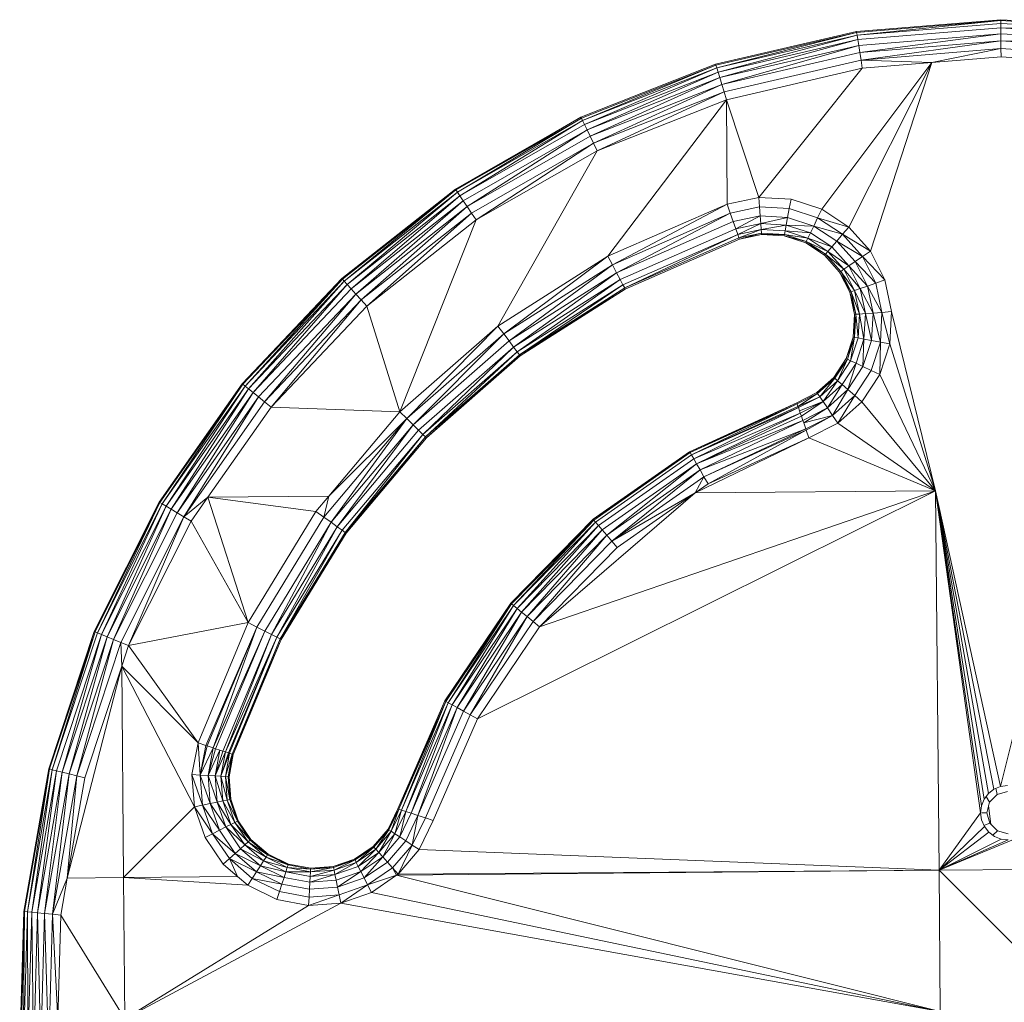
# Model space of a CAD drawing. Units: millimetres. Extents: x 1332 to 16497, y 732 to 12879.
# Drawn here: x 4435 to 4634, y 4157 to 4355 of the extents above; entities that cross this region are included whole.
import ezdxf

# ---------------------------------------------------------------- set-up
doc = ezdxf.new("R2010")
doc.units = ezdxf.units.MM
doc.header["$LTSCALE"] = 50

msp = doc.modelspace()

# ---------------------------------------------------------------- linework, layer by layer
at = {"color": 7, "linetype": 'Continuous', "lineweight": 15}
for p, q in [((4633.39, 4355.32), (4604.29, 4352.93)), ((4604.32, 4352.74), (4633.4, 4355.13)), ((4633.4, 4355.13), (4604.41, 4352.19)), ((4633.4, 4354.58), (4604.41, 4352.19)), ((4633.39, 4355.32), (4633.4, 4355.13)), ((4662.53, 4353.45), (4633.39, 4355.32)), ((4633.4, 4355.13), (4662.51, 4353.26)), ((4633.4, 4355.13), (4633.4, 4354.58)), ((4662.43, 4352.71), (4633.4, 4354.58)), ((4633.4, 4354.58), (4633.41, 4353.68)), ((4604.29, 4352.93), (4575.85, 4346.32)), ((4575.91, 4346.14), (4604.32, 4352.74)), ((4604.32, 4352.74), (4576.07, 4345.61)), ((4576.07, 4345.61), (4604.41, 4352.19)), ((4604.41, 4352.19), (4576.34, 4344.76)), ((4604.29, 4352.93), (4604.32, 4352.74)), ((4604.32, 4352.74), (4604.41, 4352.19)), ((4604.41, 4352.19), (4604.55, 4351.31)), ((4633.41, 4353.68), (4604.55, 4351.31)), ((4604.73, 4350.14), (4633.42, 4352.5)), ((4633.42, 4352.5), (4604.95, 4348.73)), ((4633.41, 4353.68), (4633.42, 4352.5)), ((4633.41, 4353.68), (4662.31, 4351.83)), ((4662.43, 4352.71), (4633.41, 4353.68)), ((4633.42, 4352.5), (4633.43, 4351.07)), ((4633.42, 4352.5), (4662.15, 4350.65)), ((4576.34, 4344.76), (4604.55, 4351.31)), ((4604.55, 4351.31), (4576.69, 4343.63)), ((4576.69, 4343.63), (4604.73, 4350.14)), ((4604.73, 4350.14), (4577.11, 4342.27)), ((4604.55, 4351.31), (4604.73, 4350.14)), ((4604.73, 4350.14), (4604.95, 4348.73)), ((4604.95, 4348.73), (4633.43, 4351.07)), ((4633.43, 4351.07), (4605.2, 4347.17)), ((4633.43, 4351.07), (4633.45, 4349.49)), ((4633.43, 4351.07), (4661.95, 4349.24)), ((4662.15, 4350.65), (4633.43, 4351.07)), ((4577.11, 4342.27), (4604.95, 4348.73)), ((4604.95, 4348.73), (4605.2, 4347.17)), ((4605.2, 4347.17), (4633.45, 4349.49)), ((4633.45, 4349.49), (4619.47, 4346.67)), ((4633.45, 4349.49), (4661.74, 4347.67)), ((4633.45, 4349.49), (4633.46, 4347.82)), ((4575.85, 4346.32), (4548.67, 4335.65)), ((4548.76, 4335.48), (4575.91, 4346.14)), ((4575.91, 4346.14), (4549, 4334.98)), ((4575.85, 4346.32), (4575.91, 4346.14)), ((4575.91, 4346.14), (4576.07, 4345.61)), ((4577.59, 4340.75), (4605.2, 4347.17)), ((4619.47, 4346.67), (4597.28, 4317.06)), ((4619.47, 4346.67), (4602.74, 4313.49)), ((4605.2, 4347.17), (4605.46, 4345.52)), ((4605.2, 4347.17), (4619.47, 4346.67)), ((4605.46, 4345.52), (4619.47, 4346.67)), ((4619.47, 4346.67), (4607.09, 4308.63)), ((4633.46, 4347.82), (4619.47, 4346.67)), ((4633.46, 4347.82), (4647.47, 4346.92)), ((4549, 4334.98), (4576.07, 4345.61)), ((4576.07, 4345.61), (4549.39, 4334.17)), ((4549.39, 4334.17), (4576.34, 4344.76)), ((4576.34, 4344.76), (4549.9, 4333.1)), ((4576.07, 4345.61), (4576.34, 4344.76)), ((4576.34, 4344.76), (4576.69, 4343.63)), ((4578.08, 4339.16), (4605.46, 4345.52)), ((4605.46, 4345.52), (4584.57, 4319.47)), ((4549.9, 4333.1), (4576.69, 4343.63)), ((4576.69, 4343.63), (4550.51, 4331.82)), ((4550.51, 4331.82), (4577.11, 4342.27)), ((4577.11, 4342.27), (4551.2, 4330.39)), ((4576.69, 4343.63), (4577.11, 4342.27)), ((4577.11, 4342.27), (4577.59, 4340.75)), ((4551.2, 4330.39), (4577.59, 4340.75)), ((4577.59, 4340.75), (4551.92, 4328.88)), ((4577.59, 4340.75), (4578.08, 4339.16)), ((4551.92, 4328.88), (4578.08, 4339.16)), ((4554.11, 4307.58), (4578.08, 4339.16)), ((4578.08, 4339.16), (4584.57, 4319.47)), ((4578.08, 4339.16), (4578.18, 4318.13)), ((4548.67, 4335.65), (4523.34, 4321.13)), ((4548.67, 4335.65), (4523.45, 4320.97)), ((4523.45, 4320.97), (4548.76, 4335.48)), ((4548.76, 4335.48), (4523.76, 4320.51)), ((4523.76, 4320.51), (4549, 4334.98)), ((4549, 4334.98), (4524.26, 4319.77)), ((4524.26, 4319.77), (4549.39, 4334.17)), ((4548.67, 4335.65), (4548.76, 4335.48)), ((4548.76, 4335.48), (4549, 4334.98)), ((4549, 4334.98), (4549.39, 4334.17)), ((4549.39, 4334.17), (4549.9, 4333.1)), ((4524.92, 4318.79), (4549.9, 4333.1)), ((4549.9, 4333.1), (4525.72, 4317.61)), ((4549.9, 4333.1), (4550.51, 4331.82)), ((4525.72, 4317.61), (4550.51, 4331.82)), ((4526.61, 4316.29), (4551.2, 4330.39)), ((4551.2, 4330.39), (4527.54, 4314.91)), ((4550.51, 4331.82), (4551.2, 4330.39)), ((4551.2, 4330.39), (4551.92, 4328.88)), ((4527.54, 4314.91), (4551.92, 4328.88)), ((4551.92, 4328.88), (4531.92, 4293.49)), ((4523.34, 4321.13), (4500.39, 4303.08)), ((4523.34, 4321.13), (4500.52, 4302.94)), ((4500.52, 4302.94), (4523.45, 4320.97)), ((4523.45, 4320.97), (4500.9, 4302.53)), ((4500.9, 4302.53), (4523.76, 4320.51)), ((4523.76, 4320.51), (4501.5, 4301.87)), ((4523.34, 4321.13), (4523.45, 4320.97)), ((4523.45, 4320.97), (4523.76, 4320.51)), ((4523.76, 4320.51), (4524.26, 4319.77)), ((4501.5, 4301.87), (4524.26, 4319.77)), ((4524.26, 4319.77), (4502.3, 4300.99)), ((4502.3, 4300.99), (4524.92, 4318.79)), ((4524.92, 4318.79), (4503.26, 4299.94)), ((4524.26, 4319.77), (4524.92, 4318.79)), ((4524.92, 4318.79), (4525.72, 4317.61)), ((4578.18, 4318.13), (4584.57, 4319.47)), ((4584.57, 4319.47), (4591.08, 4319.1)), ((4584.57, 4319.47), (4584.71, 4317.53)), ((4590.72, 4317.2), (4591.08, 4319.1)), ((4591.08, 4319.1), (4597.28, 4317.06)), ((4503.26, 4299.94), (4525.72, 4317.61)), ((4525.72, 4317.61), (4504.33, 4298.77)), ((4504.33, 4298.77), (4526.61, 4316.29)), ((4526.61, 4316.29), (4505.45, 4297.54)), ((4525.72, 4317.61), (4526.61, 4316.29)), ((4526.61, 4316.29), (4527.54, 4314.91)), ((4554.11, 4307.58), (4578.18, 4318.13)), ((4578.18, 4318.13), (4555.02, 4305.87)), ((4555.02, 4305.87), (4578.82, 4316.3)), ((4578.82, 4316.3), (4555.87, 4304.27)), ((4578.18, 4318.13), (4578.82, 4316.3)), ((4578.82, 4316.3), (4584.71, 4317.53)), ((4578.82, 4316.3), (4579.42, 4314.59)), ((4584.71, 4317.53), (4590.72, 4317.2)), ((4584.71, 4317.53), (4584.85, 4315.73)), ((4590.39, 4315.42), (4590.72, 4317.2)), ((4590.72, 4317.2), (4596.44, 4315.32)), ((4597.28, 4317.06), (4596.44, 4315.32)), ((4597.28, 4317.06), (4602.74, 4313.49)), ((4505.45, 4297.54), (4527.54, 4314.91)), ((4527.54, 4314.91), (4512.13, 4276.2)), ((4555.87, 4304.27), (4579.42, 4314.59)), ((4579.42, 4314.59), (4584.85, 4315.73)), ((4579.42, 4314.59), (4579.93, 4313.13)), ((4584.85, 4315.73), (4579.93, 4313.13)), ((4584.85, 4315.73), (4590.39, 4315.42)), ((4584.85, 4315.73), (4584.96, 4314.18)), ((4584.96, 4314.18), (4590.39, 4315.42)), ((4590.39, 4315.42), (4590.1, 4313.89)), ((4590.39, 4315.42), (4595.66, 4313.69)), ((4596.44, 4315.32), (4595.66, 4313.69)), ((4596.44, 4315.32), (4601.48, 4312.02)), ((4602.74, 4313.49), (4596.44, 4315.32)), ((4556.6, 4302.9), (4579.93, 4313.13)), ((4579.93, 4313.13), (4584.96, 4314.18)), ((4579.93, 4313.13), (4580.32, 4312)), ((4580.32, 4312), (4584.96, 4314.18)), ((4580.32, 4312), (4585.05, 4312.99)), ((4580.57, 4311.29), (4585.05, 4312.99)), ((4584.96, 4314.18), (4590.1, 4313.89)), ((4584.96, 4314.18), (4585.05, 4312.99)), ((4585.05, 4312.99), (4590.1, 4313.89)), ((4585.05, 4312.99), (4589.87, 4312.72)), ((4585.05, 4312.99), (4585.11, 4312.24)), ((4589.87, 4312.72), (4589.73, 4311.98)), ((4590.1, 4313.89), (4589.87, 4312.72)), ((4594.98, 4312.29), (4589.87, 4312.72)), ((4589.87, 4312.72), (4594.46, 4311.21)), ((4590.1, 4313.89), (4595.66, 4313.69)), ((4590.1, 4313.89), (4594.98, 4312.29)), ((4595.66, 4313.69), (4594.98, 4312.29)), ((4595.66, 4313.69), (4600.3, 4310.65)), ((4601.48, 4312.02), (4595.66, 4313.69)), ((4602.74, 4313.49), (4601.48, 4312.02)), ((4602.74, 4313.49), (4607.09, 4308.63)), ((4557.16, 4301.85), (4580.32, 4312)), ((4557.51, 4301.19), (4580.32, 4312)), ((4557.51, 4301.19), (4580.57, 4311.29)), ((4557.63, 4300.96), (4580.65, 4311.05)), ((4580.32, 4312), (4580.57, 4311.29)), ((4580.57, 4311.29), (4585.11, 4312.24)), ((4580.57, 4311.29), (4580.65, 4311.05)), ((4585.11, 4312.24), (4580.65, 4311.05)), ((4580.65, 4311.05), (4585.12, 4311.99)), ((4585.11, 4312.24), (4589.73, 4311.98)), ((4585.11, 4312.24), (4585.12, 4311.99)), ((4585.12, 4311.99), (4589.73, 4311.98)), ((4585.12, 4311.99), (4589.69, 4311.73)), ((4589.73, 4311.98), (4589.69, 4311.73)), ((4589.69, 4311.73), (4594.14, 4310.54)), ((4589.69, 4311.73), (4594.03, 4310.31)), ((4589.73, 4311.98), (4594.46, 4311.21)), ((4589.73, 4311.98), (4594.14, 4310.54)), ((4594.14, 4310.54), (4594.03, 4310.31)), ((4594.03, 4310.31), (4598.02, 4308)), ((4594.03, 4310.31), (4597.85, 4307.8)), ((4594.46, 4311.21), (4594.14, 4310.54)), ((4594.14, 4310.54), (4598.51, 4308.57)), ((4594.14, 4310.54), (4598.02, 4308)), ((4594.98, 4312.29), (4594.46, 4311.21)), ((4594.46, 4311.21), (4599.28, 4309.47)), ((4594.46, 4311.21), (4598.51, 4308.57)), ((4594.98, 4312.29), (4599.28, 4309.47)), ((4600.3, 4310.65), (4599.28, 4309.47)), ((4601.48, 4312.02), (4600.3, 4310.65)), ((4600.3, 4310.65), (4605.49, 4307.53)), ((4600.3, 4310.65), (4603.99, 4306.51)), ((4601.48, 4312.02), (4605.49, 4307.53)), ((4607.09, 4308.63), (4601.48, 4312.02)), ((4598.51, 4308.57), (4598.02, 4308)), ((4599.28, 4309.47), (4598.51, 4308.57)), ((4598.51, 4308.57), (4602.71, 4305.64)), ((4598.51, 4308.57), (4601.73, 4304.97)), ((4599.28, 4309.47), (4602.71, 4305.64)), ((4607.09, 4308.63), (4605.49, 4307.53)), ((4607.09, 4308.63), (4610.04, 4302.8)), ((4531.92, 4293.49), (4554.11, 4307.58)), ((4533.08, 4291.94), (4554.11, 4307.58)), ((4554.11, 4307.58), (4555.02, 4305.87)), ((4598.02, 4308), (4597.85, 4307.8)), ((4597.85, 4307.8), (4600.89, 4304.4)), ((4598.02, 4308), (4601.73, 4304.97)), ((4598.02, 4308), (4601.11, 4304.54)), ((4603.99, 4306.51), (4602.71, 4305.64)), ((4605.49, 4307.53), (4603.99, 4306.51)), ((4603.99, 4306.51), (4606.5, 4301.56)), ((4608.2, 4302.16), (4603.99, 4306.51)), ((4605.49, 4307.53), (4608.2, 4302.16)), ((4605.49, 4307.53), (4610.04, 4302.8)), ((4533.08, 4291.94), (4555.02, 4305.87)), ((4534.16, 4290.49), (4555.02, 4305.87)), ((4555.02, 4305.87), (4555.87, 4304.27)), ((4601.11, 4304.54), (4600.89, 4304.4)), ((4600.89, 4304.4), (4603.2, 4300.41)), ((4600.89, 4304.4), (4602.95, 4300.32)), ((4601.73, 4304.97), (4601.11, 4304.54)), ((4601.11, 4304.54), (4603.9, 4300.65)), ((4601.11, 4304.54), (4603.2, 4300.41)), ((4602.71, 4305.64), (4601.73, 4304.97)), ((4601.73, 4304.97), (4605.03, 4301.05)), ((4601.73, 4304.97), (4603.9, 4300.65)), ((4602.71, 4305.64), (4605.03, 4301.05)), ((4602.71, 4305.64), (4606.5, 4301.56)), ((4500.39, 4303.08), (4480.32, 4281.87)), ((4500.39, 4303.08), (4480.46, 4281.76)), ((4480.46, 4281.76), (4500.52, 4302.94)), ((4500.52, 4302.94), (4480.89, 4281.4)), ((4480.89, 4281.4), (4500.9, 4302.53)), ((4500.9, 4302.53), (4481.59, 4280.84)), ((4500.39, 4303.08), (4500.52, 4302.94)), ((4500.52, 4302.94), (4500.9, 4302.53)), ((4500.9, 4302.53), (4501.5, 4301.87)), ((4534.16, 4290.49), (4555.87, 4304.27)), ((4555.87, 4304.27), (4535.09, 4289.25)), ((4535.09, 4289.25), (4556.6, 4302.9)), ((4556.6, 4302.9), (4535.8, 4288.29)), ((4555.87, 4304.27), (4556.6, 4302.9)), ((4556.6, 4302.9), (4557.16, 4301.85)), ((4610.04, 4302.8), (4608.2, 4302.16)), ((4610.04, 4302.8), (4611.37, 4296.41)), ((4481.59, 4280.84), (4501.5, 4301.87)), ((4501.5, 4301.87), (4482.51, 4280.09)), ((4482.51, 4280.09), (4502.3, 4300.99)), ((4501.5, 4301.87), (4502.3, 4300.99)), ((4502.3, 4300.99), (4503.26, 4299.94)), ((4535.8, 4288.29), (4557.16, 4301.85)), ((4557.16, 4301.85), (4536.25, 4287.69)), ((4536.25, 4287.69), (4557.51, 4301.19)), ((4536.4, 4287.49), (4557.51, 4301.19)), ((4536.4, 4287.49), (4557.63, 4300.96)), ((4557.16, 4301.85), (4557.51, 4301.19)), ((4557.51, 4301.19), (4557.63, 4300.96)), ((4603.2, 4300.41), (4602.95, 4300.32)), ((4603.9, 4300.65), (4603.2, 4300.41)), ((4603.2, 4300.41), (4604.89, 4295.93)), ((4603.2, 4300.41), (4604.14, 4295.87)), ((4605.03, 4301.05), (4603.9, 4300.65)), ((4603.9, 4300.65), (4606.08, 4296.01)), ((4603.9, 4300.65), (4604.89, 4295.93)), ((4606.5, 4301.56), (4605.03, 4301.05)), ((4605.03, 4301.05), (4607.63, 4296.13)), ((4605.03, 4301.05), (4606.08, 4296.01)), ((4608.2, 4302.16), (4606.5, 4301.56)), ((4606.5, 4301.56), (4607.63, 4296.13)), ((4606.5, 4301.56), (4609.43, 4296.27)), ((4608.2, 4302.16), (4609.43, 4296.27)), ((4483.61, 4279.19), (4503.26, 4299.94)), ((4503.26, 4299.94), (4484.84, 4278.19)), ((4484.84, 4278.19), (4504.33, 4298.77)), ((4504.33, 4298.77), (4486.13, 4277.13)), ((4503.26, 4299.94), (4504.33, 4298.77)), ((4504.33, 4298.77), (4505.45, 4297.54)), ((4602.95, 4300.32), (4604.14, 4295.87)), ((4602.95, 4300.32), (4603.89, 4295.85)), ((4486.13, 4277.13), (4505.45, 4297.54)), ((4505.45, 4297.54), (4512.13, 4276.2)), ((4609.43, 4296.27), (4611.37, 4296.41)), ((4611.37, 4296.41), (4611.01, 4289.9)), ((4611.37, 4296.41), (4620.25, 4260.27)), ((4603.89, 4295.85), (4603.63, 4291.29)), ((4604.14, 4295.87), (4603.89, 4291.24)), ((4604.14, 4295.87), (4603.89, 4295.85)), ((4603.89, 4295.85), (4603.89, 4291.24)), ((4604.14, 4295.87), (4604.89, 4295.93)), ((4604.62, 4291.1), (4604.14, 4295.87)), ((4604.89, 4295.93), (4604.62, 4291.1)), ((4604.89, 4295.93), (4606.08, 4296.01)), ((4604.89, 4295.93), (4605.79, 4290.88)), ((4606.08, 4296.01), (4605.79, 4290.88)), ((4606.08, 4296.01), (4607.63, 4296.13)), ((4606.08, 4296.01), (4607.32, 4290.59)), ((4607.63, 4296.13), (4607.32, 4290.59)), ((4607.63, 4296.13), (4609.43, 4296.27)), ((4607.63, 4296.13), (4609.1, 4290.26)), ((4609.43, 4296.27), (4609.1, 4290.26)), ((4609.43, 4296.27), (4611.01, 4289.9)), ((4512.13, 4276.2), (4531.92, 4293.49)), ((4513.51, 4274.84), (4531.92, 4293.49)), ((4531.92, 4293.49), (4533.08, 4291.94)), ((4513.51, 4274.84), (4533.08, 4291.94)), ((4514.8, 4273.57), (4533.08, 4291.94)), ((4514.8, 4273.57), (4534.16, 4290.49)), ((4533.08, 4291.94), (4534.16, 4290.49)), ((4534.16, 4290.49), (4535.09, 4289.25)), ((4603.63, 4291.29), (4602.21, 4286.95)), ((4603.63, 4291.29), (4602.44, 4286.84)), ((4603.89, 4291.24), (4602.44, 4286.84)), ((4603.89, 4291.24), (4603.11, 4286.51)), ((4604.62, 4291.1), (4603.11, 4286.51)), ((4603.89, 4291.24), (4603.63, 4291.29)), ((4604.62, 4291.1), (4603.89, 4291.24)), ((4605.79, 4290.88), (4604.19, 4286)), ((4605.79, 4290.88), (4604.62, 4291.1)), ((4605.79, 4290.88), (4605.59, 4285.32)), ((4607.32, 4290.59), (4605.59, 4285.32)), ((4607.32, 4290.59), (4605.79, 4290.88)), ((4609.1, 4290.26), (4607.32, 4290.59)), ((4515.91, 4272.49), (4535.09, 4289.25)), ((4516.76, 4271.65), (4535.09, 4289.25)), ((4535.09, 4289.25), (4535.8, 4288.29)), ((4609.1, 4290.26), (4607.22, 4284.54)), ((4609.1, 4290.26), (4608.97, 4283.7)), ((4611.01, 4289.9), (4608.97, 4283.7)), ((4611.01, 4289.9), (4609.1, 4290.26)), ((4611.01, 4289.9), (4620.25, 4260.27)), ((4516.76, 4271.65), (4535.8, 4288.29)), ((4535.8, 4288.29), (4517.29, 4271.13)), ((4517.29, 4271.13), (4536.25, 4287.69)), ((4536.25, 4287.69), (4517.47, 4270.95)), ((4517.47, 4270.95), (4536.4, 4287.49)), ((4535.8, 4288.29), (4536.25, 4287.69)), ((4536.25, 4287.69), (4536.4, 4287.49)), ((4602.21, 4286.95), (4599.7, 4283.13)), ((4602.21, 4286.95), (4599.9, 4282.96)), ((4602.44, 4286.84), (4599.9, 4282.96)), ((4602.44, 4286.84), (4600.47, 4282.47)), ((4603.11, 4286.51), (4600.47, 4282.47)), ((4602.44, 4286.84), (4602.21, 4286.95)), ((4603.11, 4286.51), (4602.44, 4286.84)), ((4604.19, 4286), (4603.11, 4286.51)), ((4604.19, 4286), (4601.37, 4281.69)), ((4604.19, 4286), (4602.55, 4280.68)), ((4605.59, 4285.32), (4602.55, 4280.68)), ((4607.22, 4284.54), (4603.92, 4279.5)), ((4605.59, 4285.32), (4604.19, 4286)), ((4607.22, 4284.54), (4605.59, 4285.32)), ((4608.97, 4283.7), (4607.22, 4284.54)), ((4596.3, 4280.08), (4599.7, 4283.13)), ((4599.7, 4283.13), (4596.44, 4279.87)), ((4599.9, 4282.96), (4596.44, 4279.87)), ((4599.9, 4282.96), (4596.87, 4279.25)), ((4599.7, 4283.13), (4599.9, 4282.96)), ((4599.9, 4282.96), (4600.47, 4282.47)), ((4608.97, 4283.7), (4605.39, 4278.24)), ((4608.97, 4283.7), (4620.25, 4260.27)), ((4463.54, 4257.98), (4480.32, 4281.87)), ((4480.32, 4281.87), (4463.7, 4257.88)), ((4463.7, 4257.88), (4480.46, 4281.76)), ((4480.46, 4281.76), (4464.18, 4257.6)), ((4464.18, 4257.6), (4480.89, 4281.4)), ((4480.89, 4281.4), (4464.95, 4257.14)), ((4464.95, 4257.14), (4481.59, 4280.84)), ((4481.59, 4280.84), (4465.97, 4256.53)), ((4480.32, 4281.87), (4480.46, 4281.76)), ((4480.46, 4281.76), (4480.89, 4281.4)), ((4480.89, 4281.4), (4481.59, 4280.84)), ((4481.59, 4280.84), (4482.51, 4280.09)), ((4600.47, 4282.47), (4596.87, 4279.25)), ((4600.47, 4282.47), (4597.54, 4278.27)), ((4597.54, 4278.27), (4601.37, 4281.69)), ((4601.37, 4281.69), (4598.42, 4276.98)), ((4602.55, 4280.68), (4598.42, 4276.98)), ((4602.55, 4280.68), (4599.44, 4275.49)), ((4600.47, 4282.47), (4601.37, 4281.69)), ((4601.37, 4281.69), (4602.55, 4280.68)), ((4602.55, 4280.68), (4603.92, 4279.5)), ((4465.97, 4256.53), (4482.51, 4280.09)), ((4482.51, 4280.09), (4467.19, 4255.8)), ((4467.19, 4255.8), (4483.61, 4279.19)), ((4483.61, 4279.19), (4468.55, 4254.98)), ((4482.51, 4280.09), (4483.61, 4279.19)), ((4483.61, 4279.19), (4484.84, 4278.19)), ((4596.3, 4280.08), (4592.22, 4278.02)), ((4592.29, 4277.81), (4596.44, 4279.87)), ((4596.44, 4279.87), (4592.31, 4277.78)), ((4596.44, 4279.87), (4592.48, 4277.27)), ((4596.87, 4279.25), (4592.48, 4277.27)), ((4596.87, 4279.25), (4592.56, 4277.07)), ((4596.3, 4280.08), (4596.44, 4279.87)), ((4596.44, 4279.87), (4596.87, 4279.25)), ((4596.87, 4279.25), (4597.54, 4278.27)), ((4599.44, 4275.49), (4603.92, 4279.5)), ((4603.92, 4279.5), (4600.53, 4273.89)), ((4603.92, 4279.5), (4605.39, 4278.24)), ((4468.55, 4254.98), (4484.84, 4278.19)), ((4486.13, 4277.13), (4473.37, 4258.95)), ((4484.84, 4278.19), (4486.13, 4277.13)), ((4486.13, 4277.13), (4512.13, 4276.2)), ((4592.22, 4278.02), (4570.61, 4268.15)), ((4592.22, 4278.02), (4570.7, 4267.99)), ((4570.7, 4267.99), (4592.29, 4277.81)), ((4592.31, 4277.78), (4570.7, 4267.99)), ((4592.31, 4277.78), (4570.98, 4267.51)), ((4592.48, 4277.27), (4570.98, 4267.51)), ((4570.98, 4267.51), (4592.56, 4277.07)), ((4592.56, 4277.07), (4571.43, 4266.73)), ((4592.22, 4278.02), (4592.29, 4277.81)), ((4592.29, 4277.81), (4592.31, 4277.78)), ((4592.31, 4277.78), (4592.48, 4277.27)), ((4592.48, 4277.27), (4592.56, 4277.07)), ((4592.56, 4277.07), (4592.78, 4276.43)), ((4592.78, 4276.43), (4597.54, 4278.27)), ((4597.54, 4278.27), (4592.95, 4275.95)), ((4597.54, 4278.27), (4593.17, 4275.32)), ((4598.42, 4276.98), (4593.46, 4274.48)), ((4598.42, 4276.98), (4593.64, 4273.99)), ((4597.54, 4278.27), (4598.42, 4276.98)), ((4598.42, 4276.98), (4599.44, 4275.49)), ((4605.39, 4278.24), (4600.53, 4273.89)), ((4605.39, 4278.24), (4620.25, 4260.27)), ((4496.77, 4254.97), (4513.51, 4274.84)), ((4512.13, 4276.2), (4497.77, 4259.17)), ((4497.77, 4259.17), (4513.51, 4274.84)), ((4513.51, 4274.84), (4498.24, 4253.91)), ((4512.13, 4276.2), (4513.51, 4274.84)), ((4513.51, 4274.84), (4514.8, 4273.57)), ((4571.43, 4266.73), (4592.95, 4275.95)), ((4592.95, 4275.95), (4572.02, 4265.7)), ((4593.17, 4275.32), (4572.02, 4265.7)), ((4592.78, 4276.43), (4592.95, 4275.95)), ((4592.95, 4275.95), (4593.17, 4275.32)), ((4593.17, 4275.32), (4593.46, 4274.48)), ((4593.64, 4273.99), (4599.44, 4275.49)), ((4599.44, 4275.49), (4594.06, 4272.77)), ((4599.44, 4275.49), (4594.15, 4272.51)), ((4599.44, 4275.49), (4600.53, 4273.89)), ((4498.24, 4253.91), (4514.8, 4273.57)), ((4499.5, 4253), (4514.8, 4273.57)), ((4514.8, 4273.57), (4515.91, 4272.49)), ((4593.46, 4274.48), (4572.02, 4265.7)), ((4593.46, 4274.48), (4572.72, 4264.47)), ((4572.72, 4264.47), (4594.06, 4272.77)), ((4594.06, 4272.77), (4573.51, 4263.09)), ((4593.46, 4274.48), (4593.64, 4273.99)), ((4593.64, 4273.99), (4594.06, 4272.77)), ((4594.06, 4272.77), (4594.15, 4272.51)), ((4600.53, 4273.89), (4594.7, 4270.94)), ((4600.53, 4273.89), (4620.25, 4260.27)), ((4499.5, 4253), (4515.91, 4272.49)), ((4500.46, 4252.31), (4516.76, 4271.65)), ((4501.07, 4251.87), (4516.76, 4271.65)), ((4501.07, 4251.87), (4517.29, 4271.13)), ((4517.29, 4271.13), (4501.28, 4251.72)), ((4501.28, 4251.72), (4517.47, 4270.95)), ((4515.91, 4272.49), (4516.76, 4271.65)), ((4516.76, 4271.65), (4517.29, 4271.13)), ((4517.29, 4271.13), (4517.47, 4270.95)), ((4594.7, 4270.94), (4571.76, 4259.83)), ((4594.15, 4272.51), (4573.51, 4263.09)), ((4594.15, 4272.51), (4574.34, 4261.64)), ((4594.7, 4270.94), (4574.34, 4261.64)), ((4594.15, 4272.51), (4594.7, 4270.94)), ((4594.7, 4270.94), (4620.25, 4260.27)), ((4570.61, 4268.15), (4551.16, 4254.51)), ((4570.61, 4268.15), (4551.28, 4254.37)), ((4570.7, 4267.99), (4551.28, 4254.37)), ((4570.98, 4267.51), (4551.64, 4253.95)), ((4571.43, 4266.73), (4552.22, 4253.27)), ((4570.7, 4267.99), (4570.61, 4268.15)), ((4570.7, 4267.99), (4570.98, 4267.51)), ((4570.98, 4267.51), (4571.43, 4266.73)), ((4571.43, 4266.73), (4572.02, 4265.7)), ((4572.02, 4265.7), (4552.98, 4252.36)), ((4572.02, 4265.7), (4553.9, 4251.28)), ((4572.02, 4265.7), (4572.72, 4264.47)), ((4572.72, 4264.47), (4553.9, 4251.28)), ((4572.72, 4264.47), (4554.93, 4250.07)), ((4573.51, 4263.09), (4554.93, 4250.07)), ((4573.51, 4263.09), (4571.76, 4259.83)), ((4572.72, 4264.47), (4573.51, 4263.09)), ((4574.34, 4261.64), (4573.51, 4263.09)), ((4574.34, 4261.64), (4571.76, 4259.83)), ((4468.55, 4254.98), (4473.37, 4258.95)), ((4469.98, 4254.13), (4473.37, 4258.95)), ((4473.37, 4258.95), (4497.77, 4259.17)), ((4473.37, 4258.95), (4481.51, 4233.66)), ((4473.37, 4258.95), (4495.19, 4256.1)), ((4495.19, 4256.1), (4497.77, 4259.17)), ((4497.77, 4259.17), (4496.77, 4254.97)), ((4620.25, 4260.27), (4527.8, 4214.26)), ((4540.32, 4232.82), (4620.25, 4260.27)), ((4571.76, 4259.83), (4540.32, 4232.82)), ((4571.76, 4259.83), (4554.93, 4250.07)), ((4571.76, 4259.83), (4556.01, 4248.79)), ((4571.76, 4259.83), (4620.25, 4260.27)), ((4620.25, 4260.27), (4633.36, 4200.63)), ((4620.25, 4260.27), (4620.94, 4183.7)), ((4620.25, 4260.27), (4629.34, 4195.28)), ((4620.25, 4260.27), (4629.51, 4196.7)), ((4620.25, 4260.27), (4630.05, 4198.03)), ((4620.25, 4260.27), (4632.04, 4200.06)), ((4620.25, 4260.27), (4630.91, 4199.18)), ((4633.36, 4200.63), (4648.25, 4260.52)), ((4450.43, 4231.89), (4463.54, 4257.98)), ((4463.54, 4257.98), (4450.6, 4231.82)), ((4450.6, 4231.82), (4463.7, 4257.88)), ((4463.7, 4257.88), (4451.11, 4231.61)), ((4451.11, 4231.61), (4464.18, 4257.6)), ((4464.18, 4257.6), (4451.94, 4231.26)), ((4451.94, 4231.26), (4464.95, 4257.14)), ((4464.95, 4257.14), (4453.04, 4230.81)), ((4463.54, 4257.98), (4463.7, 4257.88)), ((4463.7, 4257.88), (4464.18, 4257.6)), ((4464.18, 4257.6), (4464.95, 4257.14)), ((4464.95, 4257.14), (4465.97, 4256.53)), ((4453.04, 4230.81), (4465.97, 4256.53)), ((4465.97, 4256.53), (4454.35, 4230.26)), ((4454.35, 4230.26), (4467.19, 4255.8)), ((4455.82, 4229.66), (4468.55, 4254.98)), ((4468.55, 4254.98), (4457.36, 4229.02)), ((4465.97, 4256.53), (4467.19, 4255.8)), ((4467.19, 4255.8), (4468.55, 4254.98)), ((4468.55, 4254.98), (4469.98, 4254.13)), ((4481.51, 4233.66), (4495.19, 4256.1)), ((4496.77, 4254.97), (4483.24, 4232.78)), ((4495.19, 4256.1), (4496.77, 4254.97)), ((4496.77, 4254.97), (4498.24, 4253.91)), ((4457.36, 4229.02), (4469.98, 4254.13)), ((4469.98, 4254.13), (4481.51, 4233.66)), ((4484.85, 4231.96), (4498.24, 4253.91)), ((4498.24, 4253.91), (4486.23, 4231.26)), ((4486.23, 4231.26), (4499.5, 4253)), ((4487.29, 4230.71), (4499.5, 4253)), ((4498.24, 4253.91), (4499.5, 4253)), ((4499.5, 4253), (4500.46, 4252.31)), ((4534.51, 4237.57), (4551.16, 4254.51)), ((4534.65, 4237.45), (4551.16, 4254.51)), ((4551.28, 4254.37), (4534.65, 4237.45)), ((4551.28, 4254.37), (4535.09, 4237.1)), ((4551.64, 4253.95), (4535.09, 4237.1)), ((4551.64, 4253.95), (4535.78, 4236.53)), ((4552.22, 4253.27), (4535.78, 4236.53)), ((4536.7, 4235.78), (4552.22, 4253.27)), ((4551.16, 4254.51), (4551.28, 4254.37)), ((4551.28, 4254.37), (4551.64, 4253.95)), ((4552.22, 4253.27), (4551.64, 4253.95)), ((4552.98, 4252.36), (4552.22, 4253.27)), ((4487.29, 4230.71), (4500.46, 4252.31)), ((4487.96, 4230.37), (4500.46, 4252.31)), ((4487.96, 4230.37), (4501.07, 4251.87)), ((4488.19, 4230.26), (4501.28, 4251.72)), ((4500.46, 4252.31), (4501.07, 4251.87)), ((4501.07, 4251.87), (4501.28, 4251.72)), ((4552.98, 4252.36), (4536.7, 4235.78)), ((4537.8, 4234.88), (4552.98, 4252.36)), ((4553.9, 4251.28), (4537.8, 4234.88)), ((4553.9, 4251.28), (4539.03, 4233.88)), ((4553.9, 4251.28), (4552.98, 4252.36)), ((4554.93, 4250.07), (4553.9, 4251.28)), ((4554.93, 4250.07), (4539.03, 4233.88)), ((4556.01, 4248.79), (4540.32, 4232.82)), ((4556.01, 4248.79), (4554.93, 4250.07)), ((4521.22, 4217.87), (4534.51, 4237.57)), ((4521.39, 4217.78), (4534.51, 4237.57)), ((4534.65, 4237.45), (4521.39, 4217.78)), ((4534.65, 4237.45), (4521.88, 4217.51)), ((4535.09, 4237.1), (4521.88, 4217.51)), ((4535.09, 4237.1), (4522.66, 4217.08)), ((4534.51, 4237.57), (4534.65, 4237.45)), ((4535.09, 4237.1), (4534.65, 4237.45)), ((4535.78, 4236.53), (4535.09, 4237.1)), ((4535.78, 4236.53), (4522.66, 4217.08)), ((4535.78, 4236.53), (4523.7, 4216.51)), ((4536.7, 4235.78), (4523.7, 4216.51)), ((4524.95, 4215.83), (4536.7, 4235.78)), ((4537.8, 4234.88), (4524.95, 4215.83)), ((4526.34, 4215.06), (4537.8, 4234.88)), ((4536.7, 4235.78), (4535.78, 4236.53)), ((4537.8, 4234.88), (4536.7, 4235.78)), ((4539.03, 4233.88), (4537.8, 4234.88)), ((4457.36, 4229.02), (4481.51, 4233.66)), ((4481.51, 4233.66), (4471.39, 4209.41)), ((4481.51, 4233.66), (4483.24, 4232.78)), ((4539.03, 4233.88), (4526.34, 4215.06)), ((4540.32, 4232.82), (4527.8, 4214.26)), ((4540.32, 4232.82), (4539.03, 4233.88)), ((4441.25, 4204.17), (4450.43, 4231.89)), ((4450.43, 4231.89), (4441.43, 4204.13)), ((4441.43, 4204.13), (4450.6, 4231.82)), ((4450.6, 4231.82), (4441.97, 4203.99)), ((4451.11, 4231.61), (4441.97, 4203.99)), ((4442.84, 4203.77), (4451.94, 4231.26)), ((4451.94, 4231.26), (4443.99, 4203.48)), ((4450.43, 4231.89), (4450.6, 4231.82)), ((4450.6, 4231.82), (4451.11, 4231.61)), ((4451.11, 4231.61), (4451.94, 4231.26)), ((4451.94, 4231.26), (4453.04, 4230.81)), ((4472.97, 4208.89), (4483.24, 4232.78)), ((4483.24, 4232.78), (4473.23, 4208.8)), ((4483.24, 4232.78), (4474.46, 4208.39)), ((4474.46, 4208.39), (4484.85, 4231.96)), ((4484.85, 4231.96), (4474.95, 4208.23)), ((4476.43, 4207.75), (4486.23, 4231.26)), ((4486.23, 4231.26), (4476.91, 4207.59)), ((4483.24, 4232.78), (4484.85, 4231.96)), ((4484.85, 4231.96), (4486.23, 4231.26)), ((4486.23, 4231.26), (4487.29, 4230.71)), ((4443.99, 4203.48), (4453.04, 4230.81)), ((4453.04, 4230.81), (4445.37, 4203.14)), ((4445.37, 4203.14), (4454.35, 4230.26)), ((4454.35, 4230.26), (4446.91, 4202.75)), ((4446.91, 4202.75), (4455.82, 4229.66)), ((4453.04, 4230.81), (4454.35, 4230.26)), ((4454.35, 4230.26), (4455.82, 4229.66)), ((4455.82, 4229.66), (4457.36, 4229.02)), ((4455.82, 4229.66), (4455.99, 4224.89)), ((4455.99, 4224.89), (4457.36, 4229.02)), ((4457.36, 4229.02), (4471.39, 4209.41)), ((4476.91, 4207.59), (4487.29, 4230.71)), ((4477.56, 4207.37), (4487.29, 4230.71)), ((4477.76, 4207.3), (4487.29, 4230.71)), ((4478.27, 4207.14), (4487.96, 4230.37)), ((4478.3, 4207.13), (4487.96, 4230.37)), ((4478.3, 4207.13), (4488.19, 4230.26)), ((4478.51, 4207.06), (4488.19, 4230.26)), ((4487.29, 4230.71), (4487.96, 4230.37)), ((4487.96, 4230.37), (4488.19, 4230.26)), ((4444.98, 4182.12), (4455.99, 4224.89)), ((4448.52, 4202.34), (4455.99, 4224.89)), ((4455.99, 4224.89), (4471.39, 4209.41)), ((4455.99, 4224.89), (4470.65, 4196.49)), ((4456.37, 4182.22), (4455.99, 4224.89)), ((4511.74, 4196.08), (4521.22, 4217.87)), ((4521.22, 4217.87), (4511.92, 4196.02)), ((4521.39, 4217.78), (4511.92, 4196.02)), ((4521.39, 4217.78), (4512.45, 4195.85)), ((4521.88, 4217.51), (4512.45, 4195.85)), ((4521.88, 4217.51), (4513.3, 4195.57)), ((4522.66, 4217.08), (4513.3, 4195.57)), ((4522.66, 4217.08), (4514.43, 4195.2)), ((4521.22, 4217.87), (4521.39, 4217.78)), ((4521.88, 4217.51), (4521.39, 4217.78)), ((4522.66, 4217.08), (4521.88, 4217.51)), ((4523.7, 4216.51), (4522.66, 4217.08)), ((4523.7, 4216.51), (4514.43, 4195.2)), ((4523.7, 4216.51), (4515.78, 4194.75)), ((4524.95, 4215.83), (4515.78, 4194.75)), ((4526.34, 4215.06), (4517.29, 4194.26)), ((4524.95, 4215.83), (4523.7, 4216.51)), ((4526.34, 4215.06), (4524.95, 4215.83)), ((4527.8, 4214.26), (4526.34, 4215.06)), ((4527.8, 4214.26), (4518.87, 4193.73)), ((4471.39, 4209.41), (4470.17, 4203)), ((4471.39, 4209.41), (4472.97, 4208.89)), ((4471.39, 4209.41), (4471.84, 4202.9)), ((4471.84, 4202.9), (4472.97, 4208.89)), ((4473.23, 4208.8), (4471.84, 4202.9)), ((4471.84, 4202.9), (4474.46, 4208.39)), ((4472.97, 4208.89), (4473.23, 4208.8)), ((4473.23, 4208.8), (4474.46, 4208.39)), ((4474.46, 4208.39), (4473.42, 4202.81)), ((4474.95, 4208.23), (4473.42, 4202.81)), ((4473.42, 4202.81), (4475.79, 4207.95)), ((4474.46, 4208.39), (4474.95, 4208.23)), ((4475.79, 4207.95), (4474.84, 4202.73)), ((4474.84, 4202.73), (4476.43, 4207.75)), ((4474.84, 4202.73), (4476.91, 4207.59)), ((4474.95, 4208.23), (4475.79, 4207.95)), ((4475.79, 4207.95), (4476.43, 4207.75)), ((4476.91, 4207.59), (4476.02, 4202.66)), ((4476.02, 4202.66), (4477.56, 4207.37)), ((4476.02, 4202.66), (4477.76, 4207.3)), ((4476.43, 4207.75), (4476.91, 4207.59)), ((4476.91, 4207.59), (4477.56, 4207.37)), ((4477.76, 4207.3), (4476.92, 4202.61)), ((4476.92, 4202.61), (4478.27, 4207.14)), ((4477.47, 4202.58), (4478.27, 4207.14)), ((4477.47, 4202.58), (4478.3, 4207.13)), ((4477.56, 4207.37), (4477.76, 4207.3)), ((4477.66, 4202.57), (4478.3, 4207.13)), ((4477.66, 4202.57), (4478.51, 4207.06)), ((4477.76, 4207.3), (4478.27, 4207.14)), ((4478.27, 4207.14), (4478.3, 4207.13)), ((4478.3, 4207.13), (4478.51, 4207.06)), ((4436.2, 4175.41), (4441.25, 4204.17)), ((4441.25, 4204.17), (4436.39, 4175.39)), ((4436.39, 4175.39), (4441.43, 4204.13)), ((4441.43, 4204.13), (4436.94, 4175.34)), ((4441.97, 4203.99), (4436.94, 4175.34)), ((4441.97, 4203.99), (4437.83, 4175.25)), ((4437.83, 4175.25), (4442.84, 4203.77)), ((4442.84, 4203.77), (4439.01, 4175.13)), ((4439.01, 4175.13), (4443.99, 4203.48)), ((4443.99, 4203.48), (4440.43, 4174.99)), ((4440.43, 4174.99), (4445.37, 4203.14)), ((4441.25, 4204.17), (4441.43, 4204.13)), ((4441.43, 4204.13), (4441.97, 4203.99)), ((4441.97, 4203.99), (4442.84, 4203.77)), ((4445.37, 4203.14), (4442.01, 4174.83)), ((4442.84, 4203.77), (4443.99, 4203.48)), ((4443.99, 4203.48), (4445.37, 4203.14)), ((4445.37, 4203.14), (4446.91, 4202.75)), ((4470.65, 4196.49), (4470.17, 4203)), ((4470.17, 4203), (4471.84, 4202.9)), ((4470.17, 4203), (4472.29, 4196.83)), ((4442.01, 4174.83), (4446.91, 4202.75)), ((4446.91, 4202.75), (4444.98, 4182.12)), ((4448.52, 4202.34), (4444.98, 4182.12)), ((4446.91, 4202.75), (4448.52, 4202.34)), ((4471.84, 4202.9), (4473.42, 4202.81)), ((4472.29, 4196.83), (4471.84, 4202.9)), ((4471.84, 4202.9), (4473.84, 4197.15)), ((4473.84, 4197.15), (4473.42, 4202.81)), ((4473.42, 4202.81), (4474.84, 4202.73)), ((4473.42, 4202.81), (4475.23, 4197.44)), ((4475.23, 4197.44), (4474.84, 4202.73)), ((4474.84, 4202.73), (4476.02, 4202.66)), ((4474.84, 4202.73), (4476.39, 4197.68)), ((4476.39, 4197.68), (4476.02, 4202.66)), ((4476.02, 4202.66), (4476.92, 4202.61)), ((4477.27, 4197.86), (4476.02, 4202.66)), ((4477.27, 4197.86), (4476.92, 4202.61)), ((4476.92, 4202.61), (4477.47, 4202.58)), ((4476.92, 4202.61), (4477.81, 4197.97)), ((4477.81, 4197.97), (4477.47, 4202.58)), ((4477.47, 4202.58), (4477.66, 4202.57)), ((4477.99, 4198.01), (4477.47, 4202.58)), ((4477.99, 4198.01), (4477.66, 4202.57)), ((4630.05, 4198.03), (4630.91, 4199.18)), ((4630.91, 4199.18), (4632.04, 4200.06)), ((4632.04, 4200.06), (4633.36, 4200.63)), ((4632.67, 4198.99), (4634.79, 4199.58)), ((4633.36, 4200.63), (4634.79, 4200.83)), ((4472.29, 4196.83), (4473.84, 4197.15)), ((4473.84, 4197.15), (4475.23, 4197.44)), ((4475.71, 4191.79), (4473.84, 4197.15)), ((4473.84, 4197.15), (4476.98, 4192.43)), ((4475.23, 4197.44), (4476.39, 4197.68)), ((4476.98, 4192.43), (4475.23, 4197.44)), ((4475.23, 4197.44), (4478.04, 4192.96)), ((4476.39, 4197.68), (4477.27, 4197.86)), ((4478.04, 4192.96), (4476.39, 4197.68)), ((4476.39, 4197.68), (4478.84, 4193.36)), ((4477.27, 4197.86), (4477.81, 4197.97)), ((4478.84, 4193.36), (4477.27, 4197.86)), ((4479.33, 4193.61), (4477.27, 4197.86)), ((4477.81, 4197.97), (4477.99, 4198.01)), ((4479.33, 4193.61), (4477.81, 4197.97)), ((4477.81, 4197.97), (4479.5, 4193.7)), ((4477.99, 4198.01), (4479.5, 4193.7)), ((4629.51, 4196.7), (4630.05, 4198.03)), ((4630.58, 4195.29), (4631.13, 4197.42)), ((4631.13, 4197.42), (4632.67, 4198.99)), ((4456.37, 4182.22), (4470.65, 4196.49)), ((4470.65, 4196.49), (4472.29, 4196.83)), ((4470.65, 4196.49), (4474.29, 4191.08)), ((4472.8, 4190.33), (4470.65, 4196.49)), ((4474.29, 4191.08), (4472.29, 4196.83)), ((4472.29, 4196.83), (4475.71, 4191.79)), ((4509.76, 4191.97), (4511.74, 4196.08)), ((4511.74, 4196.08), (4509.92, 4191.87)), ((4511.92, 4196.02), (4509.92, 4191.87)), ((4511.92, 4196.02), (4510.38, 4191.56)), ((4512.45, 4195.85), (4510.38, 4191.56)), ((4512.45, 4195.85), (4511.13, 4191.07)), ((4513.3, 4195.57), (4511.13, 4191.07)), ((4511.92, 4196.02), (4511.74, 4196.08)), ((4512.45, 4195.85), (4511.92, 4196.02)), ((4513.3, 4195.57), (4512.12, 4190.42)), ((4514.43, 4195.2), (4512.12, 4190.42)), ((4513.3, 4195.57), (4512.45, 4195.85)), ((4514.43, 4195.2), (4513.3, 4195.57)), ((4515.78, 4194.75), (4514.43, 4195.2)), ((4620.94, 4183.7), (4629.34, 4195.28)), ((4629.34, 4195.28), (4629.51, 4196.7)), ((4629.54, 4193.85), (4629.34, 4195.28)), ((4631.17, 4193.17), (4630.58, 4195.29)), ((4478.04, 4192.96), (4478.84, 4193.36)), ((4478.84, 4193.36), (4479.33, 4193.61)), ((4481.51, 4189.43), (4478.84, 4193.36)), ((4481.93, 4189.8), (4478.84, 4193.36)), ((4479.5, 4193.7), (4479.33, 4193.61)), ((4479.33, 4193.61), (4481.93, 4189.8)), ((4482.07, 4189.92), (4479.33, 4193.61)), ((4479.5, 4193.7), (4482.07, 4189.92)), ((4515.78, 4194.75), (4513.31, 4189.64)), ((4515.78, 4194.75), (4514.64, 4188.77)), ((4517.29, 4194.26), (4514.64, 4188.77)), ((4517.29, 4194.26), (4515.78, 4194.75)), ((4518.87, 4193.73), (4516.03, 4187.86)), ((4518.87, 4193.73), (4517.29, 4194.26)), ((4630.1, 4192.53), (4629.54, 4193.85)), ((4632.74, 4191.63), (4631.17, 4193.17)), ((4472.8, 4190.33), (4474.29, 4191.08)), ((4474.29, 4191.08), (4475.71, 4191.79)), ((4477.72, 4186.04), (4474.29, 4191.08)), ((4474.29, 4191.08), (4478.9, 4187.1)), ((4475.71, 4191.79), (4476.98, 4192.43)), ((4478.9, 4187.1), (4475.71, 4191.79)), ((4476.98, 4192.43), (4478.04, 4192.96)), ((4479.96, 4188.04), (4476.98, 4192.43)), ((4476.98, 4192.43), (4480.85, 4188.83)), ((4480.85, 4188.83), (4478.04, 4192.96)), ((4478.04, 4192.96), (4481.51, 4189.43)), ((4506.77, 4188.51), (4509.76, 4191.97)), ((4506.9, 4188.37), (4509.76, 4191.97)), ((4509.92, 4191.87), (4506.9, 4188.37)), ((4509.92, 4191.87), (4507.27, 4187.96)), ((4510.38, 4191.56), (4507.27, 4187.96)), ((4510.38, 4191.56), (4507.87, 4187.29)), ((4511.13, 4191.07), (4507.87, 4187.29)), ((4511.13, 4191.07), (4508.66, 4186.4)), ((4509.76, 4191.97), (4509.92, 4191.87)), ((4509.92, 4191.87), (4510.38, 4191.56)), ((4510.38, 4191.56), (4511.13, 4191.07)), ((4511.13, 4191.07), (4512.12, 4190.42)), ((4620.94, 4183.7), (4630.1, 4192.53)), ((4620.94, 4183.7), (4630.98, 4191.4)), ((4630.98, 4191.4), (4630.1, 4192.53)), ((4632.13, 4190.54), (4630.98, 4191.4)), ((4634.87, 4191.08), (4632.74, 4191.63)), ((4476.47, 4184.93), (4472.8, 4190.33)), ((4481.51, 4189.43), (4480.85, 4188.83)), ((4481.93, 4189.8), (4481.51, 4189.43)), ((4481.51, 4189.43), (4485.12, 4186.32)), ((4485.42, 4186.78), (4481.51, 4189.43)), ((4482.07, 4189.92), (4481.93, 4189.8)), ((4481.93, 4189.8), (4485.42, 4186.78)), ((4485.53, 4186.94), (4481.93, 4189.8)), ((4482.07, 4189.92), (4485.53, 4186.94)), ((4512.12, 4190.42), (4508.66, 4186.4)), ((4513.31, 4189.64), (4509.6, 4185.34)), ((4512.12, 4190.42), (4513.31, 4189.64)), ((4513.31, 4189.64), (4514.64, 4188.77)), ((4620.94, 4183.7), (4636.31, 4190.03)), ((4633.46, 4190), (4620.94, 4183.7)), ((4634.88, 4189.83), (4620.94, 4183.7)), ((4633.46, 4190), (4632.13, 4190.54)), ((4633.46, 4190), (4634.88, 4189.83)), ((4477.72, 4186.04), (4478.9, 4187.1)), ((4478.9, 4187.1), (4479.96, 4188.04)), ((4483.2, 4183.39), (4478.9, 4187.1)), ((4478.9, 4187.1), (4483.98, 4184.58)), ((4479.96, 4188.04), (4480.85, 4188.83)), ((4483.98, 4184.58), (4479.96, 4188.04)), ((4479.96, 4188.04), (4484.63, 4185.57)), ((4480.85, 4188.83), (4484.63, 4185.57)), ((4485.12, 4186.32), (4480.85, 4188.83)), ((4503, 4185.94), (4506.77, 4188.51)), ((4503.08, 4185.77), (4506.77, 4188.51)), ((4503.08, 4185.77), (4506.9, 4188.37)), ((4506.9, 4188.37), (4503.33, 4185.28)), ((4507.27, 4187.96), (4503.33, 4185.28)), ((4507.27, 4187.96), (4503.74, 4184.48)), ((4507.87, 4187.29), (4503.74, 4184.48)), ((4507.87, 4187.29), (4504.27, 4183.42)), ((4506.77, 4188.51), (4506.9, 4188.37)), ((4506.9, 4188.37), (4507.27, 4187.96)), ((4507.27, 4187.96), (4507.87, 4187.29)), ((4507.87, 4187.29), (4508.66, 4186.4)), ((4514.64, 4188.77), (4510.66, 4184.16)), ((4514.64, 4188.77), (4511.77, 4182.91)), ((4516.03, 4187.86), (4511.77, 4182.91)), ((4514.64, 4188.77), (4516.03, 4187.86)), ((4516.03, 4187.86), (4620.94, 4183.7)), ((4477.72, 4186.04), (4476.47, 4184.93)), ((4483.2, 4183.39), (4477.72, 4186.04)), ((4482.33, 4182.06), (4477.72, 4186.04)), ((4479.38, 4182.43), (4477.72, 4186.04)), ((4484.63, 4185.57), (4483.98, 4184.58)), ((4485.12, 4186.32), (4484.63, 4185.57)), ((4489.13, 4183.4), (4484.63, 4185.57)), ((4484.63, 4185.57), (4489.41, 4184.25)), ((4485.42, 4186.78), (4485.12, 4186.32)), ((4485.12, 4186.32), (4489.41, 4184.25)), ((4489.58, 4184.77), (4485.12, 4186.32)), ((4485.53, 4186.94), (4485.42, 4186.78)), ((4485.42, 4186.78), (4489.58, 4184.77)), ((4489.64, 4184.95), (4485.42, 4186.78)), ((4485.53, 4186.94), (4489.64, 4184.95)), ((4498.68, 4184.44), (4503, 4185.94)), ((4498.72, 4184.25), (4503, 4185.94)), ((4498.72, 4184.25), (4503.08, 4185.77)), ((4498.84, 4183.71), (4503.08, 4185.77)), ((4503.33, 4185.28), (4498.84, 4183.71)), ((4503.33, 4185.28), (4499.02, 4182.83)), ((4503, 4185.94), (4503.08, 4185.77)), ((4503.33, 4185.28), (4503.08, 4185.77)), ((4503.74, 4184.48), (4503.33, 4185.28)), ((4508.66, 4186.4), (4504.27, 4183.42)), ((4508.66, 4186.4), (4504.91, 4182.15)), ((4509.6, 4185.34), (4504.91, 4182.15)), ((4508.66, 4186.4), (4509.6, 4185.34)), ((4509.6, 4185.34), (4510.66, 4184.16)), ((4479.38, 4182.43), (4476.47, 4184.93)), ((4483.2, 4183.39), (4482.33, 4182.06)), ((4483.98, 4184.58), (4483.2, 4183.39)), ((4483.2, 4183.39), (4488.31, 4180.92)), ((4488.76, 4182.27), (4483.2, 4183.39)), ((4483.98, 4184.58), (4488.76, 4182.27)), ((4489.13, 4183.4), (4483.98, 4184.58)), ((4489.13, 4183.4), (4488.76, 4182.27)), ((4489.41, 4184.25), (4489.13, 4183.4)), ((4494.04, 4182.47), (4489.13, 4183.4)), ((4494.09, 4183.36), (4489.13, 4183.4)), ((4489.58, 4184.77), (4489.41, 4184.25)), ((4489.41, 4184.25), (4494.09, 4183.36)), ((4489.41, 4184.25), (4494.12, 4183.91)), ((4489.64, 4184.95), (4489.58, 4184.77)), ((4489.58, 4184.77), (4494.12, 4183.91)), ((4489.64, 4184.95), (4494.13, 4184.1)), ((4498.84, 4183.71), (4494.04, 4182.47)), ((4494.04, 4182.47), (4494.09, 4183.36)), ((4494.09, 4183.36), (4498.72, 4184.25)), ((4494.12, 4183.91), (4494.09, 4183.36)), ((4494.09, 4183.36), (4498.84, 4183.71)), ((4494.12, 4183.91), (4498.68, 4184.44)), ((4494.12, 4183.91), (4498.72, 4184.25)), ((4494.13, 4184.1), (4494.12, 4183.91)), ((4494.13, 4184.1), (4498.68, 4184.44)), ((4498.72, 4184.25), (4498.68, 4184.44)), ((4498.84, 4183.71), (4498.72, 4184.25)), ((4498.84, 4183.71), (4499.02, 4182.83)), ((4503.74, 4184.48), (4499.02, 4182.83)), ((4504.27, 4183.42), (4499.26, 4181.67)), ((4504.27, 4183.42), (4499.55, 4180.28)), ((4503.74, 4184.48), (4504.27, 4183.42)), ((4504.27, 4183.42), (4504.91, 4182.15)), ((4510.66, 4184.16), (4505.62, 4180.73)), ((4510.66, 4184.16), (4511.77, 4182.91)), ((4510.66, 4184.16), (4511.48, 4182.72)), ((4511.48, 4182.72), (4620.94, 4183.7)), ((4511.77, 4182.91), (4620.94, 4183.7)), ((4620.94, 4183.7), (4648.94, 4183.95)), ((4621.2, 4155.2), (4620.94, 4183.7)), ((4620.94, 4183.7), (4649.19, 4155.45)), ((4442.01, 4174.83), (4444.98, 4182.12)), ((4444.98, 4182.12), (4443.67, 4174.66)), ((4444.98, 4182.12), (4456.37, 4182.22)), ((4456.37, 4182.22), (4479.38, 4182.43)), ((4456.63, 4153.72), (4456.37, 4182.22)), ((4481.42, 4180.67), (4456.37, 4182.22)), ((4481.42, 4180.67), (4479.38, 4182.43)), ((4482.33, 4182.06), (4481.42, 4180.67)), ((4488.31, 4180.92), (4482.33, 4182.06)), ((4487.82, 4179.42), (4482.33, 4182.06)), ((4488.76, 4182.27), (4488.31, 4180.92)), ((4493.97, 4181.28), (4488.76, 4182.27)), ((4493.97, 4181.28), (4493.89, 4179.86)), ((4499.02, 4182.83), (4493.97, 4181.28)), ((4494.04, 4182.47), (4493.97, 4181.28)), ((4499.26, 4181.67), (4493.97, 4181.28)), ((4499.02, 4182.83), (4494.04, 4182.47)), ((4499.02, 4182.83), (4499.26, 4181.67)), ((4499.26, 4181.67), (4499.55, 4180.28)), ((4504.91, 4182.15), (4499.55, 4180.28)), ((4504.91, 4182.15), (4505.62, 4180.73)), ((4505.62, 4180.73), (4511.48, 4182.72)), ((4511.48, 4182.72), (4506.38, 4179.24)), ((4511.77, 4182.91), (4511.48, 4182.72)), ((4511.48, 4182.72), (4621.2, 4155.2)), ((4487.29, 4177.83), (4481.42, 4180.67)), ((4487.29, 4177.83), (4487.82, 4179.42)), ((4488.31, 4180.92), (4487.82, 4179.42)), ((4487.82, 4179.42), (4493.8, 4178.28)), ((4493.89, 4179.86), (4488.31, 4180.92)), ((4493.89, 4179.86), (4493.8, 4178.28)), ((4499.55, 4180.28), (4493.89, 4179.86)), ((4499.55, 4180.28), (4499.87, 4178.73)), ((4499.87, 4178.73), (4505.62, 4180.73)), ((4505.62, 4180.73), (4500.21, 4177.09)), ((4506.38, 4179.24), (4500.21, 4177.09)), ((4505.62, 4180.73), (4506.38, 4179.24)), ((4506.38, 4179.24), (4621.2, 4155.2)), ((4493.7, 4176.61), (4487.29, 4177.83)), ((4499.87, 4178.73), (4493.7, 4176.61)), ((4493.8, 4178.28), (4493.7, 4176.61)), ((4493.8, 4178.28), (4499.87, 4178.73)), ((4499.87, 4178.73), (4500.21, 4177.09)), ((4436.2, 4175.41), (4435.4, 4146.23)), ((4435.59, 4146.23), (4436.39, 4175.39)), ((4436.39, 4175.39), (4436.14, 4146.26)), ((4436.94, 4175.34), (4436.14, 4146.26)), ((4436.2, 4175.41), (4436.39, 4175.39)), ((4436.39, 4175.39), (4436.94, 4175.34)), ((4436.94, 4175.34), (4437.83, 4175.25)), ((4436.94, 4175.34), (4437.03, 4146.3)), ((4437.03, 4146.3), (4437.83, 4175.25)), ((4437.83, 4175.25), (4439.01, 4175.13)), ((4437.83, 4175.25), (4438.22, 4146.35)), ((4500.21, 4177.09), (4456.63, 4153.72)), ((4493.7, 4176.61), (4456.63, 4153.72)), ((4500.21, 4177.09), (4493.7, 4176.61)), ((4500.21, 4177.09), (4621.2, 4155.2)), ((4438.22, 4146.35), (4439.01, 4175.13)), ((4439.01, 4175.13), (4440.43, 4174.99)), ((4439.01, 4175.13), (4439.64, 4146.42)), ((4439.64, 4146.42), (4440.43, 4174.99)), ((4440.43, 4174.99), (4442.01, 4174.83)), ((4440.43, 4174.99), (4441.23, 4146.49)), ((4441.23, 4146.49), (4442.01, 4174.83)), ((4442.01, 4174.83), (4443.67, 4174.66)), ((4442.01, 4174.83), (4443.09, 4153.6)), ((4443.67, 4174.66), (4443.09, 4153.6)), ((4443.67, 4174.66), (4456.63, 4153.72))]:
    msp.add_line(p, q, dxfattribs=at)
at = {"color": 8, "linetype": 'Continuous', "lineweight": 15}
for p, q in [((4632.43, 4200.23), (4632.67, 4198.99)), ((4630.44, 4198.55), (4631.13, 4197.42)), ((4629.51, 4195.28), (4630.58, 4195.29)), ((4631.4, 4192.94), (4630.95, 4196.75)), ((4630.01, 4192.73), (4631.17, 4193.17)), ((4631.78, 4190.8), (4632.74, 4191.63))]:
    msp.add_line(p, q, dxfattribs=at)

doc.saveas('drawing.dxf')
